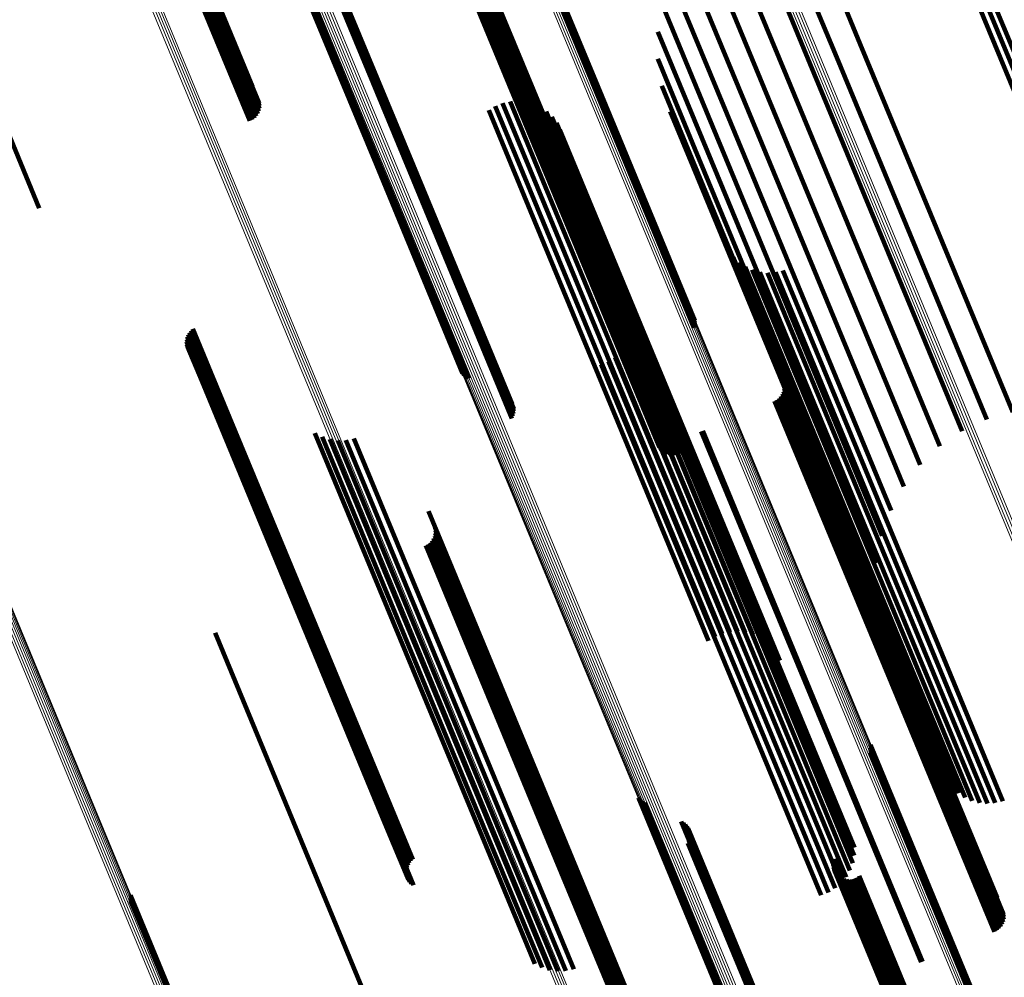
# Model space of a CAD drawing. Units: metres. Extents: x -7.14 to -6.51, y 2.9 to 4.28.
# Drawn here: x -6.93 to -6.89, y 3.77 to 3.8 of the extents above; entities that cross this region are included whole.
import ezdxf

# ---------------------------------------------------------------- set-up
doc = ezdxf.new("R2010")
doc.units = ezdxf.units.M
doc.linetypes.add('AUSGEZOGEN', pattern=[0])
doc.linetypes.add('VERDECKT2_S2', pattern=[0.036, 0.02, -0.016])
doc.layers.add('Standard', color=7, linetype='AUSGEZOGEN', lineweight=13)

msp = doc.modelspace()

# ---------------------------------------------------------------- linework, layer by layer
at = {"layer": 'Standard', "color": 253, "linetype": 'VERDECKT2_S2', "lineweight": 140, "transparency": 33554687}
for p, q in [((-6.912342, 3.80777), (-6.908066, 3.797448)), ((-6.912335, 3.807683), (-6.908082, 3.797415)), ((-6.912364, 3.807511), (-6.90815, 3.797338)), ((-6.912342, 3.807596), (-6.90811, 3.797378)), ((-6.920419, 3.805927), (-6.915771, 3.794705)), ((-6.920362, 3.805858), (-6.915737, 3.794691)), ((-6.920295, 3.805799), (-6.915691, 3.794684)), ((-6.920218, 3.805752), (-6.915634, 3.794685)), ((-6.918935, 3.805104), (-6.914643, 3.794743)), ((-6.91886, 3.805058), (-6.914588, 3.794743)), ((-6.918794, 3.805002), (-6.914542, 3.794737)), ((-6.918738, 3.804935), (-6.914508, 3.794724)), ((-6.918693, 3.80486), (-6.914487, 3.794705)), ((-6.918641, 3.804695), (-6.914482, 3.794651)), ((-6.918636, 3.804608), (-6.914498, 3.794618)), ((-6.901271, 3.804578), (-6.898924, 3.798913)), ((-6.918703, 3.804357), (-6.91462, 3.794501)), ((-6.918667, 3.804437), (-6.914569, 3.794542)), ((-6.918645, 3.804521), (-6.914528, 3.794581)), ((-6.902177, 3.80432), (-6.899801, 3.798585)), ((-6.90303, 3.803919), (-6.900666, 3.798213)), ((-6.913645, 3.803613), (-6.910266, 3.795457)), ((-6.913639, 3.803707), (-6.910237, 3.795496)), ((-6.913634, 3.803519), (-6.91028, 3.795422)), ((-6.913616, 3.803799), (-6.910195, 3.795539)), ((-6.913608, 3.803428), (-6.910279, 3.795392)), ((-6.913566, 3.803343), (-6.910263, 3.795368)), ((-6.91351, 3.803267), (-6.910231, 3.795351)), ((-6.913442, 3.803201), (-6.910186, 3.795342)), ((-6.91282, 3.803159), (-6.909639, 3.795479)), ((-6.912743, 3.803215), (-6.909556, 3.795521)), ((-6.903808, 3.803388), (-6.901496, 3.797806)), ((-6.913363, 3.803148), (-6.910129, 3.79534)), ((-6.913276, 3.80311), (-6.91006, 3.795346)), ((-6.913184, 3.803088), (-6.909984, 3.79536)), ((-6.91309, 3.803081), (-6.9099, 3.795381)), ((-6.912996, 3.803091), (-6.909813, 3.795409)), ((-6.912905, 3.803118), (-6.909725, 3.795442)), ((-6.904491, 3.802739), (-6.90227, 3.797377)), ((-6.922085, 3.802275), (-6.920079, 3.797431)), ((-6.92237, 3.801788), (-6.920089, 3.796281)), ((-6.922289, 3.80183), (-6.920014, 3.796338)), ((-6.922214, 3.801875), (-6.91995, 3.796408)), ((-6.922149, 3.801921), (-6.919899, 3.796488)), ((-6.922095, 3.801967), (-6.919862, 3.796576)), ((-6.922055, 3.802011), (-6.919842, 3.796669)), ((-6.922028, 3.802052), (-6.919838, 3.796763)), ((-6.922017, 3.802088), (-6.91985, 3.796857)), ((-6.905062, 3.801989), (-6.902968, 3.796934)), ((-6.922456, 3.801749), (-6.920173, 3.796237)), ((-6.905505, 3.801158), (-6.903572, 3.796491)), ((-6.894578, 3.800413), (-6.889022, 3.786998)), ((-6.894331, 3.800476), (-6.888742, 3.786981)), ((-6.90581, 3.800266), (-6.904067, 3.796057)), ((-6.894836, 3.800331), (-6.8893, 3.786967)), ((-6.905969, 3.799338), (-6.904439, 3.795646)), ((-6.929794, 3.79871), (-6.927511, 3.793197)), ((-6.898924, 3.798913), (-6.893617, 3.786101)), ((-6.905977, 3.798396), (-6.90468, 3.795265)), ((-6.899801, 3.798585), (-6.894523, 3.785842)), ((-6.900666, 3.798213), (-6.895376, 3.785442)), ((-6.901496, 3.797806), (-6.896154, 3.78491)), ((-6.90815, 3.797338), (-6.90471, 3.789033)), ((-6.90811, 3.797378), (-6.904689, 3.789118)), ((-6.908082, 3.797415), (-6.904681, 3.789206)), ((-6.908066, 3.797448), (-6.904688, 3.789293)), ((-6.905834, 3.797464), (-6.904783, 3.794927)), ((-6.90227, 3.797377), (-6.896837, 3.784262)), ((-6.911629, 3.796757), (-6.910158, 3.793206)), ((-6.91138, 3.796859), (-6.90991, 3.793309)), ((-6.911118, 3.796919), (-6.909659, 3.793398)), ((-6.910849, 3.796935), (-6.909414, 3.793471)), ((-6.910582, 3.796907), (-6.909181, 3.793526)), ((-6.910323, 3.796835), (-6.908967, 3.793561)), ((-6.910079, 3.796721), (-6.908776, 3.793576)), ((-6.902968, 3.796934), (-6.897408, 3.783512)), ((-6.911858, 3.796616), (-6.910399, 3.793093)), ((-6.909857, 3.796569), (-6.908615, 3.79357)), ((-6.909663, 3.796383), (-6.908487, 3.793544)), ((-6.905544, 3.796568), (-6.904746, 3.794639)), ((-6.903572, 3.796491), (-6.897851, 3.78268)), ((-6.909502, 3.796167), (-6.908396, 3.793497)), ((-6.904067, 3.796057), (-6.898156, 3.781789)), ((-6.909379, 3.795928), (-6.908345, 3.793432)), ((-6.904439, 3.795646), (-6.898315, 3.78086)), ((-6.91028, 3.795422), (-6.905981, 3.785041)), ((-6.910279, 3.795392), (-6.905954, 3.78495)), ((-6.910266, 3.795457), (-6.905991, 3.785135)), ((-6.910263, 3.795368), (-6.905912, 3.784865)), ((-6.910237, 3.795496), (-6.905985, 3.78523)), ((-6.910231, 3.795351), (-6.905856, 3.784789)), ((-6.910195, 3.795539), (-6.905963, 3.785322)), ((-6.910186, 3.795342), (-6.905788, 3.784724)), ((-6.910129, 3.79534), (-6.905709, 3.784671)), ((-6.91006, 3.795346), (-6.905623, 3.784633)), ((-6.909984, 3.79536), (-6.905531, 3.78461)), ((-6.9099, 3.795381), (-6.905436, 3.784604)), ((-6.909813, 3.795409), (-6.905342, 3.784614)), ((-6.909725, 3.795442), (-6.905251, 3.78464)), ((-6.909639, 3.795479), (-6.905166, 3.784682)), ((-6.909556, 3.795521), (-6.90509, 3.784737)), ((-6.904783, 3.794927), (-6.898338, 3.779368)), ((-6.90468, 3.795265), (-6.898323, 3.779918)), ((-6.915771, 3.794705), (-6.912766, 3.787449)), ((-6.915737, 3.794691), (-6.912709, 3.78738)), ((-6.915691, 3.794684), (-6.912641, 3.787321)), ((-6.915634, 3.794685), (-6.912565, 3.787274)), ((-6.914643, 3.794743), (-6.911281, 3.786626)), ((-6.914588, 3.794743), (-6.911207, 3.786581)), ((-6.914542, 3.794737), (-6.911141, 3.786524)), ((-6.914508, 3.794724), (-6.911084, 3.786457)), ((-6.914498, 3.794618), (-6.910982, 3.78613)), ((-6.914487, 3.794705), (-6.911039, 3.786383)), ((-6.914482, 3.794651), (-6.910988, 3.786217)), ((-6.904746, 3.794639), (-6.898309, 3.779101)), ((-6.91462, 3.794501), (-6.911049, 3.785879)), ((-6.914569, 3.794542), (-6.911014, 3.785959)), ((-6.914528, 3.794581), (-6.910991, 3.786043)), ((-6.908967, 3.793561), (-6.902669, 3.778357)), ((-6.908776, 3.793576), (-6.902425, 3.778244)), ((-6.908615, 3.79357), (-6.902203, 3.778092)), ((-6.90991, 3.793309), (-6.903727, 3.778382)), ((-6.909659, 3.793398), (-6.903464, 3.778442)), ((-6.909414, 3.793471), (-6.903196, 3.778458)), ((-6.909181, 3.793526), (-6.902928, 3.778429)), ((-6.908487, 3.793544), (-6.902038, 3.777975)), ((-6.908396, 3.793497), (-6.901949, 3.777934)), ((-6.908345, 3.793432), (-6.901901, 3.777874)), ((-6.910399, 3.793093), (-6.904204, 3.778138)), ((-6.910158, 3.793206), (-6.903975, 3.77828)), ((-6.903511, 3.791718), (-6.897735, 3.777772)), ((-6.903349, 3.7915), (-6.897645, 3.777731)), ((-6.903153, 3.791313), (-6.897518, 3.77771)), ((-6.902929, 3.791161), (-6.897357, 3.777709)), ((-6.902682, 3.791048), (-6.897165, 3.777729)), ((-6.902421, 3.790977), (-6.89695, 3.777769)), ((-6.902151, 3.790951), (-6.896715, 3.777828)), ((-6.90188, 3.790969), (-6.896469, 3.777905)), ((-6.901617, 3.791033), (-6.896217, 3.777997)), ((-6.906787, 3.789145), (-6.901322, 3.775952)), ((-6.90678, 3.789417), (-6.901246, 3.776057)), ((-6.922323, 3.788799), (-6.921727, 3.787361)), ((-6.922279, 3.788874), (-6.921669, 3.787402)), ((-6.922223, 3.788941), (-6.921602, 3.787443)), ((-6.922157, 3.788999), (-6.921529, 3.787482)), ((-6.906839, 3.788877), (-6.901438, 3.775836)), ((-6.922377, 3.788544), (-6.921839, 3.787245)), ((-6.922373, 3.788631), (-6.921814, 3.787281)), ((-6.922367, 3.788457), (-6.921852, 3.787213)), ((-6.922355, 3.788717), (-6.921776, 3.78732)), ((-6.906935, 3.788622), (-6.901589, 3.775714)), ((-6.922344, 3.788373), (-6.921852, 3.787185)), ((-6.922307, 3.788294), (-6.921838, 3.787162)), ((-6.922258, 3.788221), (-6.921812, 3.787145)), ((-6.922198, 3.788158), (-6.921774, 3.787135)), ((-6.922129, 3.788104), (-6.921725, 3.78713)), ((-6.907247, 3.788177), (-6.901982, 3.775465)), ((-6.907073, 3.788386), (-6.901772, 3.775589)), ((-6.907941, 3.787759), (-6.902709, 3.775127)), ((-6.907688, 3.787858), (-6.902457, 3.77523)), ((-6.907454, 3.787999), (-6.902212, 3.775344)), ((-6.921669, 3.787402), (-6.915239, 3.771878)), ((-6.921602, 3.787443), (-6.915172, 3.771918)), ((-6.921529, 3.787482), (-6.915098, 3.771957)), ((-6.901816, 3.78768), (-6.897255, 3.776667)), ((-6.921852, 3.787213), (-6.915425, 3.771697)), ((-6.921852, 3.787185), (-6.915425, 3.771671)), ((-6.921839, 3.787245), (-6.915411, 3.771727)), ((-6.921838, 3.787162), (-6.915413, 3.77165)), ((-6.921814, 3.787281), (-6.915385, 3.771762)), ((-6.921812, 3.787145), (-6.915388, 3.771635)), ((-6.921776, 3.78732), (-6.915347, 3.771799)), ((-6.921774, 3.787135), (-6.915351, 3.771626)), ((-6.921727, 3.787361), (-6.915298, 3.771838)), ((-6.921725, 3.78713), (-6.915302, 3.771623)), ((-6.901587, 3.787104), (-6.897197, 3.776506)), ((-6.901635, 3.786735), (-6.897335, 3.776353)), ((-6.901599, 3.786823), (-6.89728, 3.776396)), ((-6.901578, 3.786915), (-6.897238, 3.776436)), ((-6.901574, 3.78701), (-6.89721, 3.776473)), ((-6.90191, 3.786483), (-6.897645, 3.776187)), ((-6.901826, 3.786527), (-6.897558, 3.776225)), ((-6.90175, 3.786585), (-6.897476, 3.776266)), ((-6.901686, 3.786655), (-6.897401, 3.776309)), ((-6.917907, 3.785372), (-6.912229, 3.771663)), ((-6.904462, 3.78543), (-6.900196, 3.775131)), ((-6.904407, 3.785449), (-6.900142, 3.775152)), ((-6.917658, 3.78524), (-6.91204, 3.771677)), ((-6.91739, 3.785153), (-6.911822, 3.771712)), ((-6.91711, 3.785113), (-6.911583, 3.771769)), ((-6.916828, 3.785122), (-6.911329, 3.771844)), ((-6.916552, 3.785179), (-6.911067, 3.771937)), ((-6.913956, 3.782649), (-6.909395, 3.771638)), ((-6.913727, 3.782075), (-6.909337, 3.771477)), ((-6.913715, 3.781981), (-6.90935, 3.771445)), ((-6.913827, 3.781626), (-6.909541, 3.771281)), ((-6.913776, 3.781706), (-6.909475, 3.771324)), ((-6.913739, 3.781794), (-6.90942, 3.771367)), ((-6.913719, 3.781886), (-6.909378, 3.771408)), ((-6.91405, 3.781455), (-6.909785, 3.771158)), ((-6.913966, 3.781499), (-6.909699, 3.771196)), ((-6.913891, 3.781556), (-6.909617, 3.771238)), ((-6.898338, 3.779368), (-6.89818, 3.778987)), ((-6.898309, 3.779101), (-6.897891, 3.77809)), ((-6.921388, 3.778415), (-6.917123, 3.768119)), ((-6.902038, 3.777975), (-6.902038, 3.777975)), ((-6.901949, 3.777934), (-6.901949, 3.777934)), ((-6.901901, 3.777874), (-6.901725, 3.77745)), ((-6.896715, 3.777828), (-6.894497, 3.772473)), ((-6.896469, 3.777905), (-6.894227, 3.772492)), ((-6.896217, 3.777997), (-6.893963, 3.772555)), ((-6.897735, 3.777772), (-6.895857, 3.77324)), ((-6.897645, 3.777731), (-6.895695, 3.773023)), ((-6.897518, 3.77771), (-6.895499, 3.772836)), ((-6.897357, 3.777709), (-6.895275, 3.772683)), ((-6.897165, 3.777729), (-6.895029, 3.77257)), ((-6.89695, 3.777769), (-6.894767, 3.7725)), ((-6.897255, 3.776667), (-6.894163, 3.769202)), ((-6.897238, 3.776436), (-6.893925, 3.768438)), ((-6.89721, 3.776473), (-6.893921, 3.768532)), ((-6.897197, 3.776506), (-6.893933, 3.768626)), ((-6.897645, 3.776187), (-6.894256, 3.768006)), ((-6.897558, 3.776225), (-6.894172, 3.76805)), ((-6.897476, 3.776266), (-6.894097, 3.768107)), ((-6.897401, 3.776309), (-6.894033, 3.768177)), ((-6.897335, 3.776353), (-6.893982, 3.768257)), ((-6.89728, 3.776396), (-6.893945, 3.768345)), ((-6.901438, 3.775836), (-6.899186, 3.7704)), ((-6.901322, 3.775952), (-6.899133, 3.770667)), ((-6.901246, 3.776057), (-6.899126, 3.77094)), ((-6.901982, 3.775465), (-6.899593, 3.769699)), ((-6.901772, 3.775589), (-6.899419, 3.769909)), ((-6.901589, 3.775714), (-6.899282, 3.770144)), ((-6.902709, 3.775127), (-6.900288, 3.769281)), ((-6.902457, 3.77523), (-6.900034, 3.769381)), ((-6.902212, 3.775344), (-6.8998, 3.769521)), ((-6.900196, 3.775131), (-6.896809, 3.766952)), ((-6.900142, 3.775152), (-6.896753, 3.766972)), ((-6.898565, 3.774511), (-6.894958, 3.765802)), ((-6.898558, 3.774423), (-6.894975, 3.765772)), ((-6.898587, 3.774251), (-6.895046, 3.765702)), ((-6.898566, 3.774336), (-6.895005, 3.765739)), ((-6.906643, 3.772667), (-6.902638, 3.762999)), ((-6.906586, 3.772598), (-6.902606, 3.762989)), ((-6.906518, 3.772539), (-6.902561, 3.762986)), ((-6.906442, 3.772492), (-6.902505, 3.762989)), ((-6.915425, 3.771697), (-6.914714, 3.76998)), ((-6.915425, 3.771671), (-6.91469, 3.769895)), ((-6.915413, 3.77165), (-6.914653, 3.769816)), ((-6.915411, 3.771727), (-6.914723, 3.770067)), ((-6.915388, 3.771635), (-6.914604, 3.769744)), ((-6.915385, 3.771762), (-6.914719, 3.770154)), ((-6.915351, 3.771626), (-6.914545, 3.76968)), ((-6.915347, 3.771799), (-6.914701, 3.770239)), ((-6.915302, 3.771623), (-6.914475, 3.769627)), ((-6.915298, 3.771838), (-6.914669, 3.770321)), ((-6.915239, 3.771878), (-6.914625, 3.770396)), ((-6.915172, 3.771918), (-6.914569, 3.770464)), ((-6.915098, 3.771957), (-6.914503, 3.770521)), ((-6.912229, 3.771663), (-6.910254, 3.766895)), ((-6.91204, 3.771677), (-6.910004, 3.766763)), ((-6.911822, 3.771712), (-6.909736, 3.766675)), ((-6.911583, 3.771769), (-6.909457, 3.766635)), ((-6.911329, 3.771844), (-6.909175, 3.766644)), ((-6.911067, 3.771937), (-6.908898, 3.766702)), ((-6.909395, 3.771638), (-6.906302, 3.764171)), ((-6.905158, 3.771844), (-6.901534, 3.763094)), ((-6.905084, 3.771799), (-6.90148, 3.763097)), ((-6.905018, 3.771742), (-6.901436, 3.763095)), ((-6.904961, 3.771675), (-6.901403, 3.763085)), ((-6.909541, 3.771281), (-6.906173, 3.763149)), ((-6.909475, 3.771324), (-6.906122, 3.763229)), ((-6.90942, 3.771367), (-6.906086, 3.763316)), ((-6.909378, 3.771408), (-6.906065, 3.763409)), ((-6.90935, 3.771445), (-6.906061, 3.763504)), ((-6.909337, 3.771477), (-6.906073, 3.763598)), ((-6.904916, 3.771601), (-6.901383, 3.76307)), ((-6.904865, 3.771435), (-6.901381, 3.763024)), ((-6.90486, 3.771348), (-6.901399, 3.762994)), ((-6.909785, 3.771158), (-6.906396, 3.762977)), ((-6.909699, 3.771196), (-6.906312, 3.763021)), ((-6.909617, 3.771238), (-6.906237, 3.763079)), ((-6.904926, 3.771097), (-6.901525, 3.762886)), ((-6.904891, 3.771177), (-6.901472, 3.762924)), ((-6.904868, 3.771261), (-6.90143, 3.76296)), ((-6.899868, 3.770353), (-6.897218, 3.763955)), ((-6.899862, 3.770448), (-6.897187, 3.763991)), ((-6.899858, 3.770259), (-6.897233, 3.763924)), ((-6.89984, 3.77054), (-6.897143, 3.76403)), ((-6.899831, 3.770168), (-6.897234, 3.763898)), ((-6.899789, 3.770083), (-6.897219, 3.763878)), ((-6.899733, 3.770007), (-6.897189, 3.763865)), ((-6.899665, 3.769941), (-6.897146, 3.76386)), ((-6.898967, 3.769955), (-6.89652, 3.764049)), ((-6.899586, 3.769889), (-6.89709, 3.763862)), ((-6.8995, 3.769851), (-6.897023, 3.763871)), ((-6.899408, 3.769828), (-6.896947, 3.763887)), ((-6.899313, 3.769822), (-6.896864, 3.763909)), ((-6.899219, 3.769832), (-6.896778, 3.763938)), ((-6.899128, 3.769858), (-6.89669, 3.763972)), ((-6.899043, 3.769899), (-6.896603, 3.764009)), ((-6.924331, 3.76928), (-6.919285, 3.757096)), ((-6.924326, 3.769091), (-6.91933, 3.757029)), ((-6.92432, 3.769186), (-6.9193, 3.757065)), ((-6.917123, 3.768119), (-6.913734, 3.759938))]:
    msp.add_line(p, q, dxfattribs=at)
at = {"layer": 'Standard', "color": 7, "linetype": 'AUSGEZOGEN', "lineweight": 13, "transparency": 33554687}
for points in [[(-6.997281, 3.944271), (-6.99109, 3.929323), (-6.984826, 3.914201), (-6.978497, 3.898922), (-6.97211, 3.883503), (-6.965672, 3.86796), (-6.95919, 3.85231), (-6.95267, 3.83657), (-6.946119, 3.820755), (-6.939545, 3.804883), (-6.932953, 3.788969), (-6.926351, 3.77303), (-6.919744, 3.757079), (-6.913139, 3.741133), (-6.906542, 3.725207), (-6.899958, 3.709313), (-6.893395, 3.693466), (-6.886856, 3.67768), (-6.880347, 3.661967), (-6.873874, 3.646339), (-6.867441, 3.630808), (-6.861052, 3.615385), (-6.854713, 3.600081)], [(-6.997192, 3.944294), (-6.991, 3.929346), (-6.984737, 3.914225), (-6.978408, 3.898946), (-6.972022, 3.883527), (-6.965584, 3.867985), (-6.959102, 3.852336), (-6.952582, 3.836596), (-6.946032, 3.820782), (-6.939458, 3.80491), (-6.932866, 3.788997), (-6.926264, 3.773058), (-6.919657, 3.757108), (-6.913052, 3.741163), (-6.906456, 3.725236), (-6.899872, 3.709343), (-6.893309, 3.693497), (-6.88677, 3.677712), (-6.880262, 3.661999), (-6.873789, 3.646372), (-6.867356, 3.630841), (-6.860968, 3.615419), (-6.854629, 3.600116), (-6.848343, 3.584941)], [(-6.997105, 3.944306), (-6.990914, 3.929359), (-6.984651, 3.914239), (-6.978322, 3.898961), (-6.971936, 3.883543), (-6.965499, 3.868002), (-6.959017, 3.852353), (-6.952497, 3.836614), (-6.945948, 3.820801), (-6.939374, 3.804931), (-6.932783, 3.789018), (-6.926181, 3.77308), (-6.919574, 3.757131), (-6.91297, 3.741187), (-6.906374, 3.725261), (-6.899791, 3.709369), (-6.893227, 3.693524), (-6.886689, 3.677739), (-6.880181, 3.662027), (-6.873708, 3.646401), (-6.867276, 3.630871), (-6.860888, 3.61545), (-6.85455, 3.600147), (-6.848264, 3.584974)], [(-6.997023, 3.944308), (-6.990832, 3.929363), (-6.984569, 3.914243), (-6.978242, 3.898967), (-6.971856, 3.88355), (-6.965419, 3.86801), (-6.958938, 3.852362), (-6.952419, 3.836625), (-6.945869, 3.820813), (-6.939296, 3.804944), (-6.932705, 3.789032), (-6.926104, 3.773095), (-6.919498, 3.757148), (-6.912894, 3.741204), (-6.906298, 3.72528), (-6.899716, 3.709389), (-6.893153, 3.693545), (-6.886615, 3.677761), (-6.880108, 3.662051), (-6.873636, 3.646426), (-6.867204, 3.630897), (-6.860816, 3.615477), (-6.854478, 3.600176), (-6.848194, 3.585003)], [(-6.996948, 3.944301), (-6.990758, 3.929356), (-6.984496, 3.914238), (-6.978169, 3.898963), (-6.971784, 3.883548), (-6.965347, 3.868009), (-6.958866, 3.852363), (-6.952348, 3.836627), (-6.945799, 3.820816), (-6.939227, 3.804949), (-6.932637, 3.789039), (-6.926036, 3.773103), (-6.919431, 3.757157), (-6.912827, 3.741215), (-6.906232, 3.725292), (-6.89965, 3.709403), (-6.893088, 3.69356), (-6.886551, 3.677778), (-6.880044, 3.662069), (-6.873572, 3.646445), (-6.867141, 3.630918), (-6.860754, 3.615499), (-6.854417, 3.600199), (-6.848133, 3.585028)], [(-6.996883, 3.944283), (-6.990694, 3.92934), (-6.984432, 3.914224), (-6.978106, 3.89895), (-6.971721, 3.883537), (-6.965286, 3.867999), (-6.958806, 3.852355), (-6.952288, 3.83662), (-6.94574, 3.820812), (-6.939168, 3.804945), (-6.932579, 3.789038), (-6.925979, 3.773104), (-6.919374, 3.757159), (-6.912772, 3.741219), (-6.906177, 3.725298), (-6.899596, 3.70941), (-6.893034, 3.693569), (-6.886498, 3.677789), (-6.879992, 3.662081), (-6.873521, 3.646459), (-6.86709, 3.630934), (-6.860704, 3.615517), (-6.854367, 3.600218), (-6.848084, 3.585049)], [(-6.99683, 3.944255), (-6.990642, 3.929315), (-6.984381, 3.9142), (-6.978055, 3.898928), (-6.971671, 3.883516), (-6.965236, 3.867981), (-6.958757, 3.852339), (-6.95224, 3.836606), (-6.945693, 3.820799), (-6.939122, 3.804935), (-6.932533, 3.789028), (-6.925934, 3.773096), (-6.91933, 3.757154), (-6.912728, 3.741215), (-6.906134, 3.725296), (-6.899554, 3.70941), (-6.892993, 3.693571), (-6.886458, 3.677793), (-6.879952, 3.662087), (-6.873482, 3.646466), (-6.867052, 3.630943), (-6.860667, 3.615528), (-6.854331, 3.600231), (-6.848048, 3.585063)], [(-6.99679, 3.94422), (-6.990602, 3.929281), (-6.984343, 3.914168), (-6.978018, 3.898898), (-6.971635, 3.883488), (-6.9652, 3.867955), (-6.958722, 3.852314), (-6.952206, 3.836583), (-6.945659, 3.820779), (-6.939089, 3.804916), (-6.932501, 3.789012), (-6.925903, 3.773082), (-6.9193, 3.757141), (-6.912699, 3.741205), (-6.906106, 3.725288), (-6.899526, 3.709404), (-6.892967, 3.693567), (-6.886432, 3.67779), (-6.879927, 3.662086), (-6.873458, 3.646468), (-6.867028, 3.630946), (-6.860644, 3.615533), (-6.854309, 3.600238), (-6.848027, 3.585072)], [(-6.996765, 3.944176), (-6.990578, 3.929239), (-6.984319, 3.914128), (-6.977995, 3.898861), (-6.971613, 3.883453), (-6.965179, 3.867921), (-6.958702, 3.852283), (-6.952186, 3.836554), (-6.945641, 3.820751), (-6.939071, 3.804891), (-6.932484, 3.788988), (-6.925887, 3.77306), (-6.919285, 3.757122), (-6.912684, 3.741187), (-6.906092, 3.725272), (-6.899514, 3.70939), (-6.892955, 3.693555), (-6.88642, 3.677781), (-6.879917, 3.662079), (-6.873448, 3.646462), (-6.86702, 3.630943), (-6.860636, 3.615531), (-6.854302, 3.600239), (-6.84802, 3.585075)], [(-6.983094, 3.943796), (-6.976996, 3.929073), (-6.970827, 3.914179), (-6.964593, 3.899131), (-6.958303, 3.883944), (-6.951962, 3.868636), (-6.945577, 3.853222), (-6.939156, 3.837719), (-6.932704, 3.822143), (-6.926229, 3.806511), (-6.919737, 3.790837), (-6.913234, 3.775138), (-6.906727, 3.759428), (-6.900221, 3.743722), (-6.893724, 3.728036), (-6.88724, 3.712382), (-6.880775, 3.696775), (-6.874334, 3.681227), (-6.867924, 3.66575), (-6.861548, 3.650358), (-6.855212, 3.635062), (-6.84892, 3.619872), (-6.842677, 3.604799), (-6.836486, 3.589852)], [(-6.983011, 3.943835), (-6.976913, 3.929112), (-6.970743, 3.914218), (-6.96451, 3.899169), (-6.958219, 3.883982), (-6.951878, 3.868674), (-6.945494, 3.85326), (-6.939072, 3.837757), (-6.93262, 3.822181), (-6.926145, 3.806548), (-6.919653, 3.790874), (-6.91315, 3.775175), (-6.906643, 3.759465), (-6.900137, 3.743759), (-6.893639, 3.728073), (-6.887155, 3.712419), (-6.88069, 3.696811), (-6.87425, 3.681263), (-6.86784, 3.665786), (-6.861464, 3.650394), (-6.855128, 3.635097), (-6.848836, 3.619907), (-6.842592, 3.604834), (-6.836401, 3.589888)], [(-6.982933, 3.94388), (-6.976835, 3.929157), (-6.970665, 3.914262), (-6.964432, 3.899213), (-6.958141, 3.884026), (-6.9518, 3.868717), (-6.945415, 3.853302), (-6.938993, 3.837799), (-6.932541, 3.822222), (-6.926065, 3.806589), (-6.919573, 3.790915), (-6.91307, 3.775215), (-6.906562, 3.759504), (-6.900057, 3.743798), (-6.893559, 3.728111), (-6.887075, 3.712457), (-6.880609, 3.696848), (-6.874169, 3.6813), (-6.867758, 3.665823), (-6.861382, 3.65043), (-6.855046, 3.635133), (-6.848754, 3.619942), (-6.84251, 3.604868), (-6.836319, 3.589922)], [(-6.982863, 3.94393), (-6.976764, 3.929206), (-6.970595, 3.914311), (-6.964361, 3.899261), (-6.95807, 3.884073), (-6.951728, 3.868763), (-6.945343, 3.853348), (-6.938921, 3.837844), (-6.932468, 3.822266), (-6.925993, 3.806632), (-6.9195, 3.790957), (-6.912996, 3.775256), (-6.906488, 3.759545), (-6.899982, 3.743838), (-6.893484, 3.72815), (-6.887, 3.712495), (-6.880534, 3.696886), (-6.874093, 3.681337), (-6.867682, 3.665859), (-6.861306, 3.650465), (-6.854969, 3.635167), (-6.848677, 3.619976), (-6.842433, 3.604901), (-6.836241, 3.589954)], [(-6.982803, 3.943985), (-6.976704, 3.92926), (-6.970534, 3.914363), (-6.964299, 3.899313), (-6.958008, 3.884123), (-6.951666, 3.868812), (-6.94528, 3.853396), (-6.938857, 3.83789), (-6.932405, 3.822312), (-6.925928, 3.806677), (-6.919435, 3.791001), (-6.912931, 3.775299), (-6.906423, 3.759586), (-6.899916, 3.743879), (-6.893418, 3.728189), (-6.886933, 3.712533), (-6.880467, 3.696923), (-6.874025, 3.681372), (-6.867614, 3.665894), (-6.861237, 3.650499), (-6.8549, 3.6352), (-6.848607, 3.620007), (-6.842363, 3.604932), (-6.836171, 3.589983)], [(-6.958863, 3.93909), (-6.952655, 3.924102), (-6.946383, 3.908959), (-6.940052, 3.893677), (-6.933672, 3.878272), (-6.927247, 3.86276), (-6.920785, 3.84716), (-6.914292, 3.831486), (-6.907776, 3.815755), (-6.901243, 3.799982), (-6.894699, 3.784184), (-6.888151, 3.768375), (-6.881604, 3.752571), (-6.875066, 3.736785), (-6.868541, 3.721033), (-6.862035, 3.705327), (-6.855555, 3.689681), (-6.849104, 3.674107), (-6.842688, 3.658618), (-6.836312, 3.643225), (-6.82998, 3.627939), (-6.823697, 3.612771), (-6.817467, 3.59773)], [(-6.958784, 3.939135), (-6.952576, 3.924147), (-6.946303, 3.909003), (-6.939972, 3.89372), (-6.933591, 3.878315), (-6.927166, 3.862803), (-6.920704, 3.847202), (-6.914211, 3.831528), (-6.907695, 3.815796), (-6.901162, 3.800023), (-6.894618, 3.784224), (-6.888069, 3.768415), (-6.881523, 3.75261), (-6.874984, 3.736824), (-6.868459, 3.721071), (-6.861953, 3.705365), (-6.855472, 3.689718), (-6.849021, 3.674144), (-6.842605, 3.658654), (-6.836229, 3.643261), (-6.829897, 3.627974), (-6.823614, 3.612806), (-6.817384, 3.597765)], [(-6.958699, 3.939174), (-6.952491, 3.924185), (-6.946218, 3.909041), (-6.939887, 3.893758), (-6.933506, 3.878353), (-6.927081, 3.862841), (-6.920619, 3.84724), (-6.914126, 3.831565), (-6.90761, 3.815833), (-6.901076, 3.80006), (-6.894532, 3.784261), (-6.887984, 3.768452), (-6.881437, 3.752647), (-6.874898, 3.736861), (-6.868373, 3.721108), (-6.861867, 3.705401), (-6.855386, 3.689754), (-6.848935, 3.67418), (-6.842519, 3.65869), (-6.836143, 3.643297), (-6.829811, 3.62801), (-6.823528, 3.612842), (-6.817298, 3.597801)], [(-6.958611, 3.939204), (-6.952403, 3.924216), (-6.94613, 3.909073), (-6.9398, 3.89379), (-6.933419, 3.878384), (-6.926994, 3.862873), (-6.920532, 3.847272), (-6.914039, 3.831598), (-6.907523, 3.815866), (-6.900989, 3.800093), (-6.894445, 3.784294), (-6.887897, 3.768485), (-6.88135, 3.75268), (-6.874812, 3.736895), (-6.868287, 3.721142), (-6.861781, 3.705435), (-6.8553, 3.689789), (-6.848849, 3.674215), (-6.842433, 3.658725), (-6.836057, 3.643332), (-6.829725, 3.628045), (-6.823442, 3.612877), (-6.817212, 3.597836)], [(-6.966278, 3.936872), (-6.960057, 3.921852), (-6.953771, 3.906677), (-6.947427, 3.891362), (-6.941033, 3.875924), (-6.934594, 3.860379), (-6.928118, 3.844745), (-6.921612, 3.829038), (-6.915082, 3.813273), (-6.908535, 3.797467), (-6.901977, 3.781635), (-6.895415, 3.765793), (-6.888855, 3.749955), (-6.882302, 3.734135), (-6.875763, 3.718349), (-6.869244, 3.70261), (-6.862749, 3.68693), (-6.856284, 3.671323), (-6.849855, 3.655801), (-6.843465, 3.640375), (-6.83712, 3.625057), (-6.830824, 3.609856), (-6.824581, 3.594784)], [(-6.966196, 3.936893), (-6.959975, 3.921874), (-6.953689, 3.906699), (-6.947345, 3.891384), (-6.940951, 3.875947), (-6.934513, 3.860403), (-6.928037, 3.84477), (-6.921531, 3.829063), (-6.915001, 3.813299), (-6.908454, 3.797493), (-6.901897, 3.781662), (-6.895335, 3.76582), (-6.888774, 3.749982), (-6.882222, 3.734163), (-6.875684, 3.718378), (-6.869164, 3.702639), (-6.86267, 3.68696), (-6.856205, 3.671353), (-6.849776, 3.655831), (-6.843387, 3.640406), (-6.837042, 3.625088), (-6.830746, 3.609888), (-6.824503, 3.594816)], [(-6.966115, 3.936907), (-6.959894, 3.921888), (-6.953609, 3.906714), (-6.947266, 3.8914), (-6.940872, 3.875963), (-6.934433, 3.86042), (-6.927958, 3.844788), (-6.921453, 3.829082), (-6.914923, 3.813318), (-6.908376, 3.797513), (-6.901819, 3.781683), (-6.895258, 3.765841), (-6.888698, 3.750005), (-6.882146, 3.734187), (-6.875607, 3.718402), (-6.869089, 3.702664), (-6.862594, 3.686985), (-6.85613, 3.67138), (-6.849701, 3.655859), (-6.843312, 3.640434), (-6.836968, 3.625117), (-6.830672, 3.609918), (-6.824429, 3.594846)], [(-6.966038, 3.936911), (-6.959818, 3.921894), (-6.953533, 3.906721), (-6.94719, 3.891408), (-6.940797, 3.875972), (-6.934359, 3.86043), (-6.927884, 3.844799), (-6.921379, 3.829094), (-6.91485, 3.813331), (-6.908304, 3.797528), (-6.901747, 3.781698), (-6.895186, 3.765858), (-6.888626, 3.750022), (-6.882075, 3.734205), (-6.875537, 3.718421), (-6.869018, 3.702684), (-6.862525, 3.687007), (-6.856061, 3.671402), (-6.849633, 3.655883), (-6.843244, 3.640459), (-6.8369, 3.625143), (-6.830604, 3.609945), (-6.824362, 3.594874)], [(-6.965968, 3.936908), (-6.959748, 3.921892), (-6.953464, 3.90672), (-6.947121, 3.891408), (-6.940728, 3.875974), (-6.934291, 3.860433), (-6.927817, 3.844803), (-6.921312, 3.829099), (-6.914784, 3.813338), (-6.908238, 3.797535), (-6.901682, 3.781707), (-6.895121, 3.765868), (-6.888562, 3.750034), (-6.882011, 3.734218), (-6.875474, 3.718436), (-6.868956, 3.7027), (-6.862463, 3.687024), (-6.856, 3.671421), (-6.849571, 3.655902), (-6.843183, 3.64048), (-6.83684, 3.625165), (-6.830545, 3.609968), (-6.824303, 3.594899)], [(-6.965905, 3.936896), (-6.959686, 3.921881), (-6.953402, 3.90671), (-6.94706, 3.8914), (-6.940668, 3.875967), (-6.934231, 3.860428), (-6.927758, 3.844799), (-6.921254, 3.829097), (-6.914726, 3.813338), (-6.908181, 3.797537), (-6.901625, 3.78171), (-6.895065, 3.765872), (-6.888507, 3.750039), (-6.881956, 3.734225), (-6.87542, 3.718444), (-6.868902, 3.70271), (-6.86241, 3.687036), (-6.855947, 3.671434), (-6.84952, 3.655917), (-6.843132, 3.640496), (-6.836789, 3.625182), (-6.830495, 3.609987), (-6.824254, 3.594919)], [(-6.965852, 3.936876), (-6.959633, 3.921863), (-6.95335, 3.906693), (-6.947009, 3.891385), (-6.940617, 3.875954), (-6.934182, 3.860416), (-6.927709, 3.844789), (-6.921205, 3.829088), (-6.914678, 3.81333), (-6.908134, 3.797531), (-6.901579, 3.781706), (-6.895019, 3.76587), (-6.888462, 3.750039), (-6.881912, 3.734227), (-6.875376, 3.718447), (-6.868859, 3.702715), (-6.862367, 3.687042), (-6.855906, 3.671442), (-6.849479, 3.655926), (-6.843092, 3.640507), (-6.83675, 3.625195), (-6.830456, 3.610001), (-6.824216, 3.594935)], [(-6.96581, 3.936848), (-6.959592, 3.921837), (-6.953309, 3.906669), (-6.946969, 3.891362), (-6.940578, 3.875933), (-6.934143, 3.860397), (-6.927671, 3.844772), (-6.921168, 3.829073), (-6.914641, 3.813317), (-6.908098, 3.797519), (-6.901544, 3.781696), (-6.894985, 3.765862), (-6.888428, 3.750032), (-6.881879, 3.734222), (-6.875344, 3.718444), (-6.868828, 3.702713), (-6.862337, 3.687042), (-6.855876, 3.671444), (-6.84945, 3.65593), (-6.843064, 3.640513), (-6.836722, 3.625202), (-6.830429, 3.61001), (-6.824189, 3.594946)], [(-6.965779, 3.936813), (-6.959562, 3.921804), (-6.95328, 3.906638), (-6.946941, 3.891333), (-6.940551, 3.875905), (-6.934116, 3.860372), (-6.927645, 3.844748), (-6.921143, 3.829051), (-6.914617, 3.813297), (-6.908074, 3.797501), (-6.901521, 3.781679), (-6.894963, 3.765847), (-6.888407, 3.75002), (-6.881859, 3.734211), (-6.875324, 3.718435), (-6.868809, 3.702706), (-6.862319, 3.687037), (-6.855858, 3.67144), (-6.849433, 3.655929), (-6.843048, 3.640513), (-6.836707, 3.625205), (-6.830415, 3.610014), (-6.824176, 3.594952)], [(-6.97311, 3.934793), (-6.966877, 3.919745), (-6.96058, 3.904541), (-6.954224, 3.889198), (-6.947817, 3.873731), (-6.941367, 3.858158), (-6.934879, 3.842494), (-6.92836, 3.826757), (-6.921818, 3.810963), (-6.915259, 3.795127), (-6.908689, 3.779266), (-6.902114, 3.763393), (-6.895541, 3.747526), (-6.888977, 3.731677), (-6.882426, 3.715861), (-6.875894, 3.700092), (-6.869387, 3.684383), (-6.86291, 3.668747), (-6.856469, 3.653196), (-6.850067, 3.637741), (-6.84371, 3.622394), (-6.837402, 3.607165), (-6.831147, 3.592064)], [(-6.973575, 3.934479), (-6.967344, 3.919436), (-6.961049, 3.904236), (-6.954695, 3.888897), (-6.94829, 3.873435), (-6.941841, 3.857866), (-6.935355, 3.842208), (-6.928839, 3.826476), (-6.922299, 3.810686), (-6.915741, 3.794855), (-6.909173, 3.778998), (-6.902601, 3.763131), (-6.89603, 3.747268), (-6.889467, 3.731424), (-6.882918, 3.715613), (-6.876388, 3.699849), (-6.869884, 3.684145), (-6.863409, 3.668513), (-6.856969, 3.652967), (-6.85057, 3.637517), (-6.844214, 3.622174), (-6.837908, 3.60695), (-6.831655, 3.591853)], [(-6.973536, 3.934533), (-6.967304, 3.919488), (-6.961008, 3.904287), (-6.954654, 3.888947), (-6.948248, 3.873483), (-6.941799, 3.857913), (-6.935313, 3.842253), (-6.928795, 3.82652), (-6.922255, 3.810729), (-6.915697, 3.794896), (-6.909128, 3.779038), (-6.902555, 3.763169), (-6.895983, 3.747304), (-6.88942, 3.731459), (-6.88287, 3.715646), (-6.87634, 3.699881), (-6.869834, 3.684175), (-6.863359, 3.668542), (-6.856919, 3.652994), (-6.850519, 3.637543), (-6.844163, 3.622199), (-6.837856, 3.606973), (-6.831603, 3.591875)], [(-6.973485, 3.934586), (-6.967253, 3.91954), (-6.960956, 3.904338), (-6.954601, 3.888996), (-6.948195, 3.873532), (-6.941745, 3.85796), (-6.935258, 3.842299), (-6.928741, 3.826564), (-6.922199, 3.810772), (-6.915641, 3.794938), (-6.909071, 3.779079), (-6.902498, 3.763208), (-6.895926, 3.747343), (-6.889362, 3.731496), (-6.882812, 3.715682), (-6.876281, 3.699915), (-6.869775, 3.684208), (-6.863299, 3.668574), (-6.856858, 3.653025), (-6.850458, 3.637572), (-6.844101, 3.622227), (-6.837794, 3.607), (-6.83154, 3.591901)], [(-6.973423, 3.934637), (-6.967191, 3.91959), (-6.960893, 3.904387), (-6.954538, 3.889045), (-6.948132, 3.873579), (-6.941682, 3.858006), (-6.935194, 3.842344), (-6.928676, 3.826608), (-6.922135, 3.810815), (-6.915576, 3.79498), (-6.909006, 3.77912), (-6.902432, 3.763249), (-6.89586, 3.747382), (-6.889295, 3.731534), (-6.882745, 3.715719), (-6.876213, 3.699951), (-6.869707, 3.684244), (-6.863231, 3.668608), (-6.856789, 3.653058), (-6.850388, 3.637604), (-6.844032, 3.622258), (-6.837724, 3.60703), (-6.831469, 3.59193)], [(-6.973353, 3.934685), (-6.96712, 3.919637), (-6.960823, 3.904433), (-6.954467, 3.88909), (-6.948061, 3.873623), (-6.94161, 3.85805), (-6.935122, 3.842387), (-6.928604, 3.826651), (-6.922062, 3.810857), (-6.915503, 3.795021), (-6.908933, 3.77916), (-6.902358, 3.763288), (-6.895786, 3.747421), (-6.889221, 3.731572), (-6.88267, 3.715757), (-6.876139, 3.699988), (-6.869632, 3.68428), (-6.863155, 3.668644), (-6.856714, 3.653093), (-6.850312, 3.637638), (-6.843956, 3.622291), (-6.837648, 3.607063), (-6.831393, 3.591962)], [(-6.973276, 3.934727), (-6.967043, 3.919679), (-6.960745, 3.904475), (-6.95439, 3.889131), (-6.947983, 3.873664), (-6.941532, 3.858091), (-6.935044, 3.842428), (-6.928526, 3.826691), (-6.921984, 3.810896), (-6.915424, 3.79506), (-6.908854, 3.779199), (-6.902279, 3.763326), (-6.895707, 3.747458), (-6.889142, 3.731609), (-6.882591, 3.715794), (-6.876059, 3.700024), (-6.869552, 3.684315), (-6.863075, 3.668679), (-6.856634, 3.653128), (-6.850232, 3.637673), (-6.843875, 3.622326), (-6.837567, 3.607096), (-6.831312, 3.591995)], [(-6.973194, 3.934764), (-6.966961, 3.919716), (-6.960664, 3.904511), (-6.954308, 3.889167), (-6.947901, 3.873701), (-6.94145, 3.858127), (-6.934962, 3.842464), (-6.928444, 3.826726), (-6.921902, 3.810932), (-6.915342, 3.795096), (-6.908772, 3.779234), (-6.902197, 3.763362), (-6.895625, 3.747494), (-6.88906, 3.731645), (-6.882509, 3.715829), (-6.875977, 3.700059), (-6.86947, 3.68435), (-6.862993, 3.668714), (-6.856551, 3.653162), (-6.85015, 3.637707), (-6.843793, 3.62236), (-6.837484, 3.607131), (-6.831229, 3.59203)], [(-6.973615, 3.934375), (-6.967385, 3.919335), (-6.961091, 3.904138), (-6.954739, 3.888803), (-6.948335, 3.873344), (-6.941888, 3.857779), (-6.935404, 3.842124), (-6.928889, 3.826395), (-6.92235, 3.810609), (-6.915794, 3.794781), (-6.909227, 3.778928), (-6.902656, 3.763064), (-6.896087, 3.747205), (-6.889525, 3.731364), (-6.882978, 3.715557), (-6.876449, 3.699796), (-6.869946, 3.684095), (-6.863473, 3.668467), (-6.857034, 3.652924), (-6.850636, 3.637477), (-6.844283, 3.622138), (-6.837978, 3.606917), (-6.831726, 3.591824)], [(-6.973614, 3.934327), (-6.967385, 3.919289), (-6.961092, 3.904094), (-6.95474, 3.88876), (-6.948338, 3.873304), (-6.941891, 3.85774), (-6.935407, 3.842087), (-6.928893, 3.82636), (-6.922355, 3.810576), (-6.9158, 3.794751), (-6.909234, 3.778899), (-6.902664, 3.763037), (-6.896095, 3.747179), (-6.889535, 3.731341), (-6.882988, 3.715535), (-6.87646, 3.699776), (-6.869958, 3.684077), (-6.863485, 3.668451), (-6.857048, 3.65291), (-6.85065, 3.637465), (-6.844297, 3.622128), (-6.837993, 3.606908), (-6.831742, 3.591817)], [(-6.973602, 3.934426), (-6.967372, 3.919384), (-6.961076, 3.904186), (-6.954723, 3.888849), (-6.948319, 3.873388), (-6.941871, 3.857821), (-6.935386, 3.842164), (-6.92887, 3.826434), (-6.922331, 3.810646), (-6.915774, 3.794817), (-6.909207, 3.778961), (-6.902635, 3.763096), (-6.896065, 3.747234), (-6.889503, 3.731392), (-6.882954, 3.715583), (-6.876425, 3.69982), (-6.869921, 3.684118), (-6.863447, 3.668488), (-6.857008, 3.652943), (-6.850609, 3.637495), (-6.844255, 3.622154), (-6.837949, 3.606931), (-6.831697, 3.591836)], [(-6.9736, 3.934284), (-6.967371, 3.919248), (-6.961078, 3.904055), (-6.954728, 3.888723), (-6.948326, 3.873268), (-6.94188, 3.857707), (-6.935397, 3.842056), (-6.928884, 3.826331), (-6.922347, 3.810549), (-6.915792, 3.794725), (-6.909227, 3.778875), (-6.902658, 3.763015), (-6.89609, 3.747159), (-6.88953, 3.731323), (-6.882984, 3.715519), (-6.876457, 3.699762), (-6.869956, 3.684065), (-6.863484, 3.668441), (-6.857047, 3.652901), (-6.85065, 3.637458), (-6.844298, 3.622123), (-6.837995, 3.606906), (-6.831745, 3.591816)]]:
    msp.add_lwpolyline(points, dxfattribs=at)

doc.saveas('drawing.dxf')
